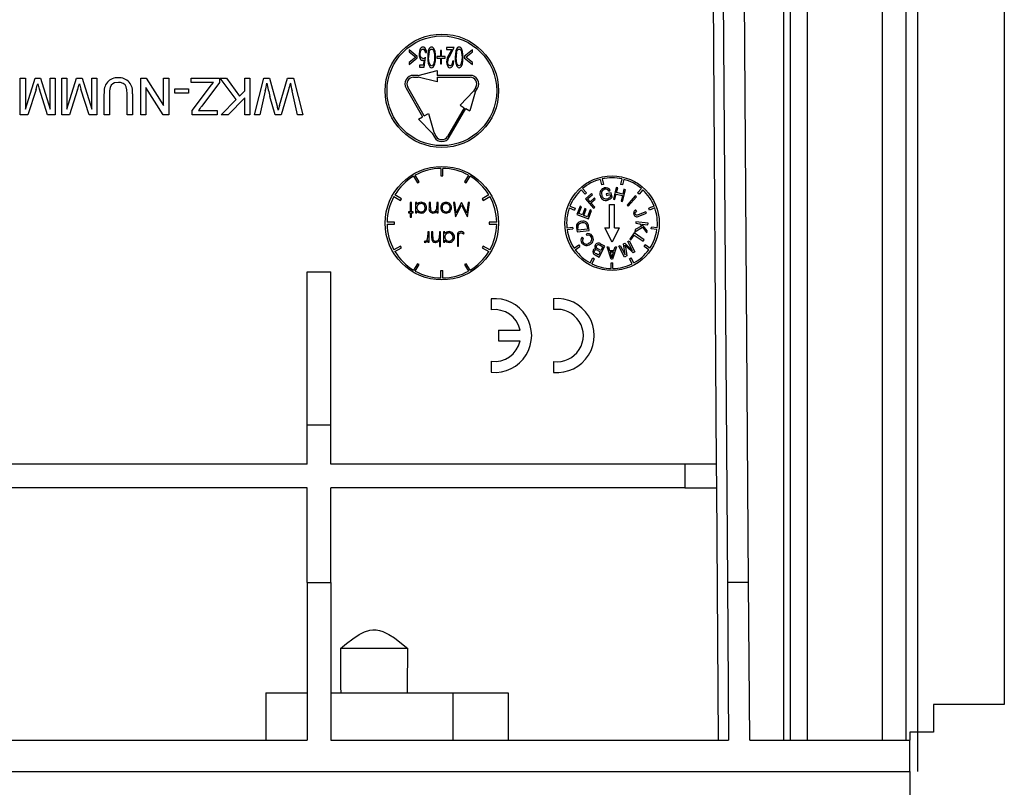
# Model space of a CAD drawing. Units: millimetres. Extents: x 70 to 4130, y 70 to 2900.
# Drawn here: x 1689 to 1814, y 1138 to 1235 of the extents above; entities that cross this region are included whole.
import ezdxf

# ---------------------------------------------------------------- set-up
doc = ezdxf.new("R2010")
doc.units = ezdxf.units.MM
doc.header["$LTSCALE"] = 10
doc.linetypes.add('CENTERX2', pattern=[20.32, 12.7, -2.54, 2.54, -2.54])
doc.layers.add('HAURATON_CENTERLINE', color=60, linetype='CENTERX2')
doc.layers.add('HAURATON_DIMENSIONING', color=1, linetype='Continuous')
doc.layers.add('HAURATON_PRODUCT_CONTOUR', color=7, linetype='Continuous', lineweight=25)
doc.styles.add('SLDTEXTSTYLE2', font='ARIAL.TTF', dxfattribs={"width": 0.948})
doc.dimstyles.new('SLDDIMSTYLE0', dxfattribs={"dimtxt": 35, "dimasz": 35, "dimexe": 0, "dimexo": 0.0625, "dimgap": 8.75, "dimtad": 1, "dimdec": 0, "dimrnd": 1e-09, "dimzin": 12, "dimdsep": 46, "dimtxsty": 'SLDTEXTSTYLE2', "dimsah": 1, "dimcen": 0.09, "dimadec": 0, "dimazin": 3, "dimtfac": 1, "dimtdec": 0, "dimtofl": 0, "dimtmove": 0, "dimatfit": 3, "dimfxl": 1, "dimfrac": 2, "dimtolj": 1, "dimtzin": 12, "dimarcsym": 0})

# ---------------------------------------------------------------- blocks, each defined once
blk = doc.blocks.new('_D_1')
at = {"layer": 'HAURATON_DIMENSIONING'}
for p, q in [((1512.63, 1707.74), (1592.84, 1707.74)), ((1592.84, 1637.99), (1512.63, 1637.99)), ((1302.74, 1524.04), (1302.74, 1634.04)), ((1802.74, 1140.04), (1802.74, 1634.04)), ((1802.74, 1624.04), (1302.74, 1624.04))]:
    blk.add_line(p, q, dxfattribs=at)
for centre, start, end in [((1512.63, 1672.87), 90, 270), ((1592.84, 1672.87), 270, 90)]:
    blk.add_arc(centre, 34.88, start, end, dxfattribs=at)
for points in [[(1302.74, 1624.04), (1337.74, 1618.65), (1337.74, 1629.42)], [(1802.74, 1624.04), (1767.74, 1629.42), (1767.74, 1618.65)]]:
    blk.add_solid(points, dxfattribs=at)
at = {"layer": 'HAURATON_DIMENSIONING', "insert": (1512.63, 1691.13), "char_height": 35, "attachment_point": 1, "style": 'SLDTEXTSTYLE2'}
blk.add_mtext('500', dxfattribs=at)

msp = doc.modelspace()

# ---------------------------------------------------------------- linework, layer by layer
at = {"layer": 'HAURATON_CENTERLINE'}
msp.add_line((802.74, 1140.04), (1802.74, 1140.04), dxfattribs=at)
at = {"layer": 'HAURATON_PRODUCT_CONTOUR'}
for p, q in [((1788.74, 1144.04), (1788.74, 1321.04)), ((1785.74, 1144.04), (1785.74, 1317.04)), ((1786.54, 1317.04), (1786.54, 1144.04)), ((1778.04, 1242.39), (1778.58, 1164.04)), ((1781.28, 1164.04), (1780.74, 1242.41)), ((1798.24, 1242.41), (1798.24, 1144.04)), ((1801.24, 1242.43), (1801.24, 1144.04)), ((1813.74, 1242.43), (1813.74, 1148.54)), ((1776.74, 1242.39), (1777.18, 1179.04)), ((1738.2, 1231.62), (1738.2, 1231.37)), ((1739.22, 1230.79), (1738.2, 1231.62)), ((1738.2, 1231.37), (1739.03, 1230.7)), ((1740.28, 1231.3), (1740.41, 1231.3)), ((1742.17, 1231.55), (1742.17, 1230.81)), ((1742.3, 1231.55), (1742.17, 1231.55)), ((1742.3, 1230.81), (1742.3, 1231.55)), ((1742.91, 1231.94), (1742.91, 1231.68)), ((1743.9, 1231.94), (1742.91, 1231.94)), ((1742.91, 1231.68), (1743.59, 1231.68)), ((1743.59, 1231.68), (1743.23, 1231.02)), ((1743.34, 1230.9), (1743.9, 1231.94)), ((1746.21, 1231.62), (1745.18, 1230.78)), ((1745.38, 1230.7), (1746.21, 1231.38)), ((1746.21, 1231.38), (1746.21, 1231.62)), ((1739.03, 1230.7), (1738.2, 1230.03)), ((1738.2, 1229.79), (1739.22, 1230.62)), ((1738.2, 1230.03), (1738.2, 1229.79)), ((1739.22, 1230.62), (1739.22, 1230.79)), ((1740.07, 1230.35), (1739.99, 1229.69)), ((1740.09, 1229.44), (1740.25, 1230.69)), ((1741.72, 1230.81), (1741.72, 1230.59)), ((1742.17, 1230.81), (1741.72, 1230.81)), ((1741.72, 1230.59), (1742.17, 1230.59)), ((1742.17, 1230.59), (1742.17, 1229.85)), ((1742.75, 1230.81), (1742.3, 1230.81)), ((1742.3, 1229.85), (1742.3, 1230.59)), ((1742.3, 1230.59), (1742.75, 1230.59)), ((1742.75, 1230.59), (1742.75, 1230.81)), ((1743.84, 1230.21), (1743.71, 1230.21)), ((1745.18, 1230.78), (1745.18, 1230.62)), ((1745.18, 1230.62), (1746.21, 1229.79)), ((1746.21, 1230.03), (1745.38, 1230.7)), ((1746.21, 1229.79), (1746.21, 1230.03)), ((1739.34, 1228.4), (1741.74, 1229)), ((1739.51, 1229.69), (1739.51, 1229.44)), ((1739.99, 1229.69), (1739.51, 1229.69)), ((1739.51, 1229.44), (1740.09, 1229.44)), ((1741.74, 1229), (1741.74, 1228.4)), ((1742.17, 1229.85), (1742.3, 1229.85)), ((1688.82, 1223.41), (1688.82, 1228.04)), ((1688.82, 1228.04), (1689.47, 1228.04)), ((1689.47, 1228.04), (1689.47, 1224.12)), ((1689.47, 1224.12), (1690.71, 1228.04)), ((1690.71, 1228.04), (1691.39, 1228.04)), ((1691.39, 1228.04), (1692.61, 1224.12)), ((1692.61, 1224.12), (1692.61, 1228.04)), ((1692.61, 1228.04), (1693.27, 1228.04)), ((1693.27, 1228.04), (1693.27, 1223.41)), ((1694.1, 1223.41), (1694.1, 1228.04)), ((1694.1, 1228.04), (1694.75, 1228.04)), ((1694.75, 1228.04), (1694.75, 1224.12)), ((1694.75, 1224.12), (1695.98, 1228.04)), ((1695.98, 1228.04), (1696.66, 1228.04)), ((1696.66, 1228.04), (1697.89, 1224.12)), ((1697.89, 1224.12), (1697.89, 1228.04)), ((1697.89, 1228.04), (1698.54, 1228.04)), ((1698.54, 1228.04), (1698.54, 1223.41)), ((1704.11, 1228.04), (1704.8, 1228.04)), ((1704.11, 1223.41), (1704.11, 1228.04)), ((1704.8, 1228.04), (1707.02, 1224.59)), ((1707.02, 1224.59), (1707.02, 1228.04)), ((1707.02, 1228.04), (1707.67, 1228.04)), ((1707.67, 1228.04), (1707.67, 1223.41)), ((1710.51, 1227.5), (1710.51, 1228.04)), ((1710.51, 1228.04), (1714.13, 1228.04)), ((1713.33, 1227.5), (1710.51, 1227.5)), ((1714.13, 1227.48), (1711.85, 1224.48)), ((1713.1, 1227.21), (1713.33, 1227.5)), ((1714.13, 1228.04), (1714.13, 1227.48)), ((1716.24, 1225.35), (1714.19, 1228.04)), ((1714.19, 1228.04), (1714.99, 1228.04)), ((1714.99, 1228.04), (1716.65, 1225.76)), ((1717.33, 1226.44), (1717.33, 1228.04)), ((1717.33, 1228.04), (1717.98, 1228.04)), ((1717.98, 1228.04), (1717.98, 1223.41)), ((1718.57, 1223.41), (1719.74, 1228.04)), ((1719.74, 1228.04), (1720.46, 1228.04)), ((1720.46, 1228.04), (1721.42, 1224.5)), ((1721.74, 1224.58), (1722.74, 1228.04)), ((1722.74, 1228.04), (1723.51, 1228.04)), ((1723.51, 1228.04), (1724.68, 1223.41)), ((1739.34, 1228.4), (1738.74, 1228.4)), ((1738.74, 1228.16), (1739.34, 1228.16)), ((1741.74, 1227.56), (1739.34, 1228.16)), ((1745.94, 1228.4), (1741.74, 1228.4)), ((1741.74, 1228.16), (1745.94, 1228.16)), ((1741.74, 1228.16), (1741.74, 1227.56)), ((1690.82, 1226.6), (1689.79, 1223.41)), ((1692.28, 1223.41), (1691.25, 1226.66)), ((1696.09, 1226.6), (1695.07, 1223.41)), ((1697.56, 1223.41), (1696.53, 1226.66)), ((1706.98, 1223.41), (1704.76, 1226.86)), ((1704.76, 1226.86), (1704.76, 1223.41)), ((1708.44, 1226.14), (1708.44, 1226.67)), ((1708.44, 1226.67), (1710.16, 1226.67)), ((1710.16, 1226.67), (1710.16, 1226.14)), ((1710.63, 1223.95), (1713.1, 1227.21)), ((1716.65, 1225.76), (1717.33, 1226.44)), ((1719.93, 1226.44), (1719.25, 1223.41)), ((1722.87, 1226.57), (1721.96, 1223.41)), ((1724, 1223.41), (1723.32, 1226.45)), ((1737.8, 1226.78), (1739.9, 1223.14)), ((1740.11, 1223.26), (1738.01, 1226.9)), ((1746.36, 1226.38), (1744.65, 1224.6)), ((1746.57, 1226.26), (1745.89, 1223.88)), ((1746.66, 1226.9), (1746.36, 1226.38)), ((1746.57, 1226.26), (1746.87, 1226.78)), ((1699.49, 1223.41), (1699.49, 1226.07)), ((1700.14, 1226.04), (1700.14, 1223.41)), ((1702.39, 1223.41), (1702.39, 1226.04)), ((1703.05, 1226.07), (1703.05, 1223.41)), ((1710.16, 1226.14), (1708.44, 1226.14)), ((1714.31, 1223.41), (1716.24, 1225.35)), ((1717.33, 1225.54), (1715.2, 1223.41)), ((1717.33, 1223.41), (1717.33, 1225.54)), ((1721.17, 1223.41), (1720.51, 1225.73)), ((1710.63, 1223.41), (1710.63, 1223.95)), ((1711.45, 1223.95), (1713.83, 1223.95)), ((1713.83, 1223.95), (1713.83, 1223.41)), ((1745.16, 1224.3), (1743.06, 1220.66)), ((1743.27, 1220.54), (1745.37, 1224.18)), ((1744.65, 1224.6), (1745.16, 1224.3)), ((1745.37, 1224.18), (1745.89, 1223.88)), ((1689.79, 1223.41), (1688.82, 1223.41)), ((1693.27, 1223.41), (1692.28, 1223.41)), ((1695.07, 1223.41), (1694.1, 1223.41)), ((1698.54, 1223.41), (1697.56, 1223.41)), ((1700.14, 1223.41), (1699.49, 1223.41)), ((1703.05, 1223.41), (1702.39, 1223.41)), ((1704.76, 1223.41), (1704.11, 1223.41)), ((1707.67, 1223.41), (1706.98, 1223.41)), ((1713.83, 1223.41), (1710.63, 1223.41)), ((1715.2, 1223.41), (1714.31, 1223.41)), ((1717.98, 1223.41), (1717.33, 1223.41)), ((1719.25, 1223.41), (1718.57, 1223.41)), ((1721.96, 1223.41), (1721.17, 1223.41)), ((1724.68, 1223.41), (1724, 1223.41)), ((1739.38, 1222.84), (1739.9, 1223.14)), ((1739.38, 1222.84), (1741.1, 1221.06)), ((1740.11, 1223.26), (1740.63, 1223.56)), ((1740.63, 1223.56), (1741.31, 1221.18)), ((1741.31, 1221.18), (1741.61, 1220.66)), ((1741.1, 1221.06), (1741.4, 1220.54)), ((1742.22, 1216.6), (1742.22, 1215.64)), ((1742.46, 1215.64), (1742.46, 1216.6)), ((1738.75, 1215.6), (1739.23, 1214.77)), ((1739.44, 1214.89), (1738.96, 1215.72)), ((1742.22, 1215.64), (1742.46, 1215.64)), ((1745.71, 1215.72), (1745.23, 1214.89)), ((1745.44, 1214.77), (1745.92, 1215.6)), ((1762.44, 1215.2), (1762.61, 1214.5)), ((1762.68, 1215.26), (1762.85, 1214.56)), ((1765.2, 1215.26), (1765.03, 1214.56)), ((1765.43, 1215.2), (1765.26, 1214.5)), ((1739.23, 1214.77), (1739.44, 1214.89)), ((1745.23, 1214.89), (1745.44, 1214.77)), ((1760.03, 1213.87), (1760.51, 1213.33)), ((1760.21, 1214.03), (1760.69, 1213.49)), ((1762.85, 1214.56), (1762.61, 1214.5)), ((1763.55, 1213.72), (1763.72, 1213.81)), ((1764.47, 1214.18), (1764.11, 1212.68)), ((1764.67, 1214.13), (1764.47, 1214.18)), ((1764.52, 1213.52), (1764.67, 1214.13)), ((1765.26, 1214.5), (1765.03, 1214.56)), ((1765.28, 1212.39), (1765.65, 1213.89)), ((1765.45, 1213.94), (1765.3, 1213.33)), ((1765.65, 1213.89), (1765.45, 1213.94)), ((1767.67, 1214.03), (1767.19, 1213.49)), ((1767.85, 1213.87), (1767.37, 1213.33)), ((1736.25, 1213.01), (1737.08, 1212.53)), ((1737.2, 1212.74), (1736.37, 1213.22)), ((1737.08, 1212.53), (1737.2, 1212.74)), ((1748.3, 1213.22), (1747.47, 1212.74)), ((1747.47, 1212.74), (1747.59, 1212.53)), ((1747.59, 1212.53), (1748.42, 1213.01)), ((1760.69, 1213.49), (1760.51, 1213.33)), ((1761.34, 1213.41), (1760.56, 1212.72)), ((1760.56, 1212.72), (1761.59, 1211.56)), ((1760.84, 1212.72), (1761.46, 1213.27)), ((1761.15, 1212.36), (1760.84, 1212.72)), ((1761.7, 1212.84), (1761.15, 1212.36)), ((1761.27, 1212.22), (1761.82, 1212.7)), ((1761.46, 1213.27), (1761.34, 1213.41)), ((1761.82, 1212.7), (1761.7, 1212.84)), ((1763.82, 1213.5), (1763.18, 1213.35)), ((1763.18, 1213.35), (1763.22, 1213.17)), ((1763.22, 1213.17), (1763.66, 1213.28)), ((1763.66, 1213.28), (1763.73, 1213)), ((1763.95, 1212.95), (1763.82, 1213.5)), ((1764.11, 1212.68), (1764.3, 1212.63)), ((1764.3, 1212.63), (1764.48, 1213.34)), ((1764.48, 1213.34), (1765.26, 1213.15)), ((1765.3, 1213.33), (1764.52, 1213.52)), ((1765.26, 1213.15), (1765.09, 1212.44)), ((1765.09, 1212.44), (1765.28, 1212.39)), ((1766.88, 1213.1), (1765.85, 1211.94)), ((1766.01, 1211.81), (1767.03, 1212.97)), ((1767.03, 1212.97), (1766.88, 1213.1)), ((1767.37, 1213.33), (1767.19, 1213.49)), ((1738.32, 1212.26), (1738.32, 1211.1)), ((1738.48, 1212.26), (1738.32, 1212.26)), ((1738.48, 1211.1), (1738.48, 1212.26)), ((1739.01, 1212.26), (1739.01, 1210.94)), ((1739.17, 1212.26), (1739.01, 1212.26)), ((1739.17, 1212.03), (1739.17, 1212.26)), ((1739.17, 1210.94), (1739.17, 1211.19)), ((1740.72, 1212.26), (1740.72, 1211.59)), ((1740.88, 1212.26), (1740.72, 1212.26)), ((1740.88, 1211.64), (1740.88, 1212.26)), ((1741.71, 1212.26), (1741.71, 1211.78)), ((1741.87, 1212.26), (1741.71, 1212.26)), ((1741.71, 1211.18), (1741.71, 1210.94)), ((1741.87, 1210.94), (1741.87, 1212.26)), ((1743.99, 1212.26), (1743.83, 1212.26)), ((1743.83, 1212.26), (1744.07, 1210.46)), ((1744.17, 1210.96), (1743.99, 1212.26)), ((1744.09, 1210.46), (1744.84, 1211.94)), ((1744.82, 1212.26), (1744.17, 1210.96)), ((1744.85, 1212.26), (1744.82, 1212.26)), ((1744.84, 1211.94), (1745.58, 1210.46)), ((1745.51, 1210.96), (1744.85, 1212.26)), ((1745.68, 1212.26), (1745.51, 1210.96)), ((1745.6, 1210.46), (1745.84, 1212.26)), ((1745.84, 1212.26), (1745.68, 1212.26)), ((1758.51, 1211.57), (1759.18, 1211.31)), ((1758.6, 1211.79), (1759.27, 1211.54)), ((1759.27, 1211.54), (1759.18, 1211.31)), ((1759.89, 1211.78), (1759.49, 1210.73)), ((1759.74, 1210.86), (1760.06, 1211.71)), ((1760.06, 1211.71), (1759.89, 1211.78)), ((1760.48, 1211.49), (1760.18, 1210.69)), ((1760.35, 1210.63), (1760.65, 1211.43)), ((1760.65, 1211.43), (1760.48, 1211.49)), ((1761.18, 1211.33), (1760.84, 1210.44)), ((1760.94, 1210.18), (1761.35, 1211.26)), ((1761.35, 1211.26), (1761.18, 1211.33)), ((1761.74, 1211.69), (1761.27, 1212.22)), ((1761.59, 1211.56), (1761.74, 1211.69)), ((1763.64, 1209.03), (1763.64, 1212.02)), ((1763.64, 1212.02), (1764.24, 1212.02)), ((1764.24, 1209.03), (1764.24, 1212.02)), ((1765.85, 1211.94), (1766.01, 1211.81)), ((1767.07, 1211.13), (1766.98, 1211.3)), ((1769.28, 1211.79), (1768.61, 1211.54)), ((1768.69, 1211.31), (1768.61, 1211.54)), ((1769.36, 1211.57), (1768.69, 1211.31)), ((1738.09, 1211.1), (1738.09, 1210.94)), ((1738.32, 1211.1), (1738.09, 1211.1)), ((1738.09, 1210.94), (1738.32, 1210.94)), ((1738.32, 1210.94), (1738.32, 1210.41)), ((1738.32, 1210.41), (1738.48, 1210.41)), ((1738.71, 1211.1), (1738.48, 1211.1)), ((1738.48, 1210.94), (1738.71, 1210.94)), ((1738.48, 1210.41), (1738.48, 1210.94)), ((1738.71, 1210.94), (1738.71, 1211.1)), ((1739.01, 1210.94), (1739.17, 1210.94)), ((1741.71, 1210.94), (1741.87, 1210.94)), ((1744.07, 1210.46), (1744.09, 1210.46)), ((1745.58, 1210.46), (1745.6, 1210.46)), ((1759.49, 1210.73), (1760.94, 1210.18)), ((1760.18, 1210.69), (1759.74, 1210.86)), ((1760.84, 1210.44), (1760.35, 1210.63)), ((1768.25, 1211.09), (1767.25, 1210.71)), ((1767.34, 1210.52), (1768.32, 1210.9)), ((1768.32, 1210.9), (1768.25, 1211.09)), ((1736.34, 1209.76), (1735.38, 1209.76)), ((1735.38, 1209.52), (1736.34, 1209.52)), ((1736.34, 1209.52), (1736.34, 1209.76)), ((1748.34, 1209.76), (1748.34, 1209.52)), ((1749.3, 1209.76), (1748.34, 1209.76)), ((1748.34, 1209.52), (1749.3, 1209.52)), ((1758.21, 1209.06), (1758.92, 1209.15)), ((1758.24, 1208.82), (1758.95, 1208.91)), ((1758.92, 1209.15), (1758.95, 1208.91)), ((1759.43, 1209.04), (1759.5, 1208.52)), ((1759.5, 1208.52), (1761.03, 1208.7)), ((1759.65, 1208.74), (1759.61, 1209.06)), ((1760.82, 1208.88), (1759.65, 1208.74)), ((1760.78, 1209.21), (1760.82, 1208.88)), ((1761.03, 1208.7), (1760.96, 1209.25)), ((1763.94, 1207.24), (1763.04, 1209.03)), ((1763.04, 1209.03), (1763.64, 1209.03)), ((1764.84, 1209.03), (1763.94, 1207.24)), ((1764.24, 1209.03), (1764.84, 1209.03)), ((1766.83, 1208.56), (1767.82, 1209.12)), ((1766.86, 1208.83), (1766.83, 1208.56)), ((1767.7, 1209.28), (1766.86, 1208.83)), ((1766.98, 1209.83), (1766.96, 1209.63)), ((1766.96, 1209.63), (1767.49, 1209.56)), ((1768.52, 1209.64), (1766.98, 1209.83)), ((1767.49, 1209.56), (1767.7, 1209.28)), ((1767.73, 1209.53), (1768.49, 1209.44)), ((1768.4, 1208.68), (1767.73, 1209.53)), ((1767.82, 1209.12), (1768.37, 1208.4)), ((1768.37, 1208.4), (1768.4, 1208.68)), ((1768.49, 1209.44), (1768.52, 1209.64)), ((1768.93, 1208.91), (1768.96, 1209.15)), ((1769.64, 1208.82), (1768.93, 1208.91)), ((1769.67, 1209.06), (1768.96, 1209.15)), ((1740.55, 1208.54), (1740.55, 1208.1)), ((1740.71, 1208.54), (1740.55, 1208.54)), ((1740.55, 1207.42), (1740.55, 1207.22)), ((1740.71, 1207.22), (1740.71, 1208.54)), ((1741.03, 1208.54), (1741.03, 1207.87)), ((1741.19, 1208.54), (1741.03, 1208.54)), ((1741.19, 1207.92), (1741.19, 1208.54)), ((1742.02, 1208.54), (1742.02, 1208.06)), ((1742.18, 1208.54), (1742.02, 1208.54)), ((1742.02, 1207.47), (1742.02, 1206.69)), ((1742.18, 1206.69), (1742.18, 1208.54)), ((1742.55, 1208.54), (1742.55, 1207.22)), ((1742.71, 1208.54), (1742.55, 1208.54)), ((1742.71, 1208.31), (1742.71, 1208.54)), ((1742.71, 1207.22), (1742.71, 1207.47)), ((1744.31, 1207.95), (1744.31, 1206.74)), ((1744.47, 1206.74), (1744.47, 1207.93)), ((1745.07, 1208.24), (1745.16, 1208.38)), ((1760.29, 1207.74), (1760.14, 1207.87)), ((1760.65, 1208.26), (1760.72, 1208.06)), ((1765.96, 1207.3), (1766.13, 1207.39)), ((1766.13, 1207.39), (1766.85, 1206.02)), ((1766.74, 1208.41), (1766.19, 1207.61)), ((1766.19, 1207.61), (1766.34, 1207.51)), ((1766.34, 1207.51), (1766.77, 1208.13)), ((1768.01, 1207.53), (1766.74, 1208.41)), ((1766.77, 1208.13), (1767.89, 1207.36)), ((1767.89, 1207.36), (1768.01, 1207.53)), ((1737.08, 1206.74), (1736.25, 1206.26)), ((1736.37, 1206.05), (1737.2, 1206.53)), ((1737.2, 1206.53), (1737.08, 1206.74)), ((1740.17, 1207.38), (1740.08, 1207.24)), ((1740.55, 1207.22), (1740.71, 1207.22)), ((1742.02, 1206.69), (1742.18, 1206.69)), ((1742.55, 1207.22), (1742.71, 1207.22)), ((1744.31, 1206.74), (1744.47, 1206.74)), ((1747.59, 1206.74), (1747.47, 1206.53)), ((1747.47, 1206.53), (1748.3, 1206.05)), ((1748.42, 1206.26), (1747.59, 1206.74)), ((1759.13, 1206.46), (1759.72, 1206.87)), ((1759.27, 1206.27), (1759.86, 1206.67)), ((1759.72, 1206.87), (1759.86, 1206.67)), ((1762.14, 1206.17), (1762.44, 1206.01)), ((1762.53, 1206.18), (1762.21, 1206.34)), ((1762.32, 1205.34), (1763.04, 1206.71)), ((1762.43, 1206.83), (1762.77, 1206.65)), ((1763.04, 1206.71), (1762.52, 1206.99)), ((1762.77, 1206.65), (1762.53, 1206.18)), ((1763.84, 1205.07), (1763.34, 1206.63)), ((1763.34, 1206.63), (1763.51, 1206.63)), ((1763.51, 1206.63), (1763.64, 1206.17)), ((1763.64, 1206.17), (1764.19, 1206.17)), ((1764.49, 1206.63), (1764, 1205.07)), ((1764.19, 1206.17), (1764.33, 1206.63)), ((1764.33, 1206.63), (1764.49, 1206.63)), ((1764.82, 1206.71), (1764.99, 1206.8)), ((1765.54, 1205.33), (1764.82, 1206.71)), ((1764.99, 1206.8), (1765.61, 1205.63)), ((1765.39, 1207.01), (1765.56, 1207.09)), ((1765.61, 1205.63), (1765.39, 1207.01)), ((1765.56, 1207.09), (1766.56, 1206.15)), ((1765.63, 1206.62), (1765.81, 1205.48)), ((1766.61, 1205.89), (1765.78, 1206.68)), ((1766.56, 1206.15), (1765.96, 1207.3)), ((1768.02, 1206.67), (1768.15, 1206.87)), ((1768.61, 1206.27), (1768.02, 1206.67)), ((1768.74, 1206.46), (1768.15, 1206.87)), ((1761.15, 1204.59), (1761.5, 1205.23)), ((1761.37, 1204.48), (1761.7, 1205.12)), ((1761.5, 1205.23), (1761.7, 1205.12)), ((1761.8, 1205.61), (1762.32, 1205.34)), ((1762.22, 1205.6), (1761.95, 1205.74)), ((1762.44, 1206.01), (1762.22, 1205.6)), ((1764.14, 1205.98), (1763.7, 1205.98)), ((1763.7, 1205.98), (1763.84, 1205.53)), ((1764, 1205.07), (1763.84, 1205.07)), ((1764.01, 1205.55), (1764.14, 1205.98)), ((1765.81, 1205.48), (1765.54, 1205.33)), ((1766.17, 1205.12), (1766.39, 1205.23)), ((1766.51, 1204.48), (1766.17, 1205.12)), ((1766.72, 1204.59), (1766.39, 1205.23)), ((1766.85, 1206.02), (1766.61, 1205.89)), ((1739.23, 1204.5), (1738.75, 1203.67)), ((1738.96, 1203.55), (1739.44, 1204.38)), ((1739.44, 1204.38), (1739.23, 1204.5)), ((1745.44, 1204.5), (1745.23, 1204.38)), ((1745.23, 1204.38), (1745.71, 1203.55)), ((1745.92, 1203.67), (1745.44, 1204.5)), ((1763.82, 1203.88), (1763.82, 1204.6)), ((1763.82, 1204.6), (1764.06, 1204.6)), ((1764.06, 1203.88), (1764.06, 1204.6)), ((1725.24, 1203.47), (1728.24, 1203.47)), ((1725.24, 1184.04), (1725.24, 1203.47)), ((1728.24, 1184.04), (1728.24, 1203.47)), ((1742.22, 1202.68), (1742.22, 1203.64)), ((1742.22, 1203.64), (1742.46, 1203.64)), ((1742.46, 1202.68), (1742.46, 1203.64)), ((1748.6, 1200.04), (1748.6, 1198.64)), ((1756.52, 1200.06), (1756.52, 1198.67)), ((1749.52, 1196.08), (1749.52, 1194.69)), ((1749.52, 1196.08), (1752.28, 1196.08)), ((1749.52, 1194.69), (1752.28, 1194.69)), ((1748.6, 1192.12), (1748.6, 1190.73)), ((1756.52, 1192.09), (1756.52, 1190.7)), ((1725.24, 1179.04), (1725.24, 1184.04)), ((1725.24, 1184.04), (1728.24, 1184.04)), ((1728.24, 1179.04), (1728.24, 1184.04)), ((1725.24, 1179.04), (1680.3, 1179.04)), ((1773.18, 1179.04), (1728.24, 1179.04)), ((1773.18, 1179.04), (1773.2, 1176.04)), ((1777.18, 1179.04), (1773.18, 1179.04)), ((1777.18, 1179.04), (1777.2, 1176.04)), ((1725.24, 1176.04), (1680.28, 1176.04)), ((1725.24, 1164.04), (1725.24, 1176.04)), ((1773.2, 1176.04), (1728.24, 1176.04)), ((1728.24, 1164.04), (1728.24, 1176.04)), ((1773.2, 1176.04), (1777.2, 1176.04)), ((1777.2, 1176.04), (1777.42, 1144.04)), ((1725.24, 1164.04), (1728.24, 1164.04)), ((1725.24, 1164.04), (1725.24, 1144.04)), ((1728.24, 1164.04), (1728.24, 1144.04)), ((1781.28, 1164.04), (1778.58, 1164.04)), ((1778.58, 1164.04), (1778.72, 1144.04)), ((1781.42, 1144.04), (1781.28, 1164.04)), ((1738.01, 1155.64), (1729.47, 1155.64)), ((1719.99, 1150.04), (1719.99, 1144.04)), ((1719.99, 1150.04), (1725.24, 1150.04)), ((1728.24, 1150.04), (1743.74, 1150.04)), ((1743.74, 1150.04), (1743.74, 1144.04)), ((1743.74, 1150.04), (1750.74, 1150.04)), ((1750.74, 1150.04), (1750.74, 1144.04)), ((1813.74, 1148.54), (1804.74, 1148.54)), ((1804.74, 1148.54), (1804.74, 1145.04)), ((1804.74, 1145.04), (1801.74, 1145.04)), ((1801.74, 1145.04), (1801.74, 1144.04)), ((1674.75, 1144.04), (1725.24, 1144.04)), ((1728.24, 1144.04), (1778.72, 1144.04)), ((1781.42, 1144.04), (1801.74, 1144.04)), ((1801.74, 1140.04), (1801.74, 1144.04)), ((803.74, 1140.04), (1801.74, 1140.04)), ((1801.74, 1140.04), (1801.74, 1136.04))]:
    msp.add_line(p, q, dxfattribs=at)
at = {"layer": 'HAURATON_PRODUCT_CONTOUR', "flags": 128}
for points in [[(1739.96, 1232), (1739.82, 1231.98), (1739.71, 1231.9), (1739.59, 1231.76), (1739.48, 1231.47), (1739.45, 1231.12)], [(1739.57, 1231.11), (1739.62, 1231.42), (1739.7, 1231.58), (1739.79, 1231.68), (1739.87, 1231.73), (1739.95, 1231.74)], [(1740.41, 1231.3), (1740.37, 1231.52), (1740.24, 1231.83), (1740.16, 1231.92), (1740.05, 1231.99), (1739.96, 1232)], [(1741.04, 1232), (1740.94, 1231.98), (1740.85, 1231.93), (1740.74, 1231.8), (1740.62, 1231.52), (1740.55, 1231.11), (1740.54, 1230.69)], [(1740.72, 1231.32), (1740.76, 1231.46), (1740.86, 1231.65), (1740.93, 1231.71), (1740.99, 1231.74), (1741.04, 1231.74)], [(1741.53, 1230.69), (1741.52, 1231.07), (1741.47, 1231.45), (1741.33, 1231.81), (1741.25, 1231.91), (1741.15, 1231.98), (1741.04, 1232)], [(1741.04, 1231.74), (1741.12, 1231.72), (1741.19, 1231.68), (1741.27, 1231.56), (1741.36, 1231.29), (1741.39, 1230.99), (1741.4, 1230.69)], [(1744.53, 1232), (1744.43, 1231.98), (1744.34, 1231.93), (1744.24, 1231.8), (1744.12, 1231.52), (1744.05, 1231.11), (1744.03, 1230.69)], [(1744.21, 1231.32), (1744.25, 1231.46), (1744.36, 1231.65), (1744.42, 1231.71), (1744.48, 1231.74), (1744.53, 1231.74)], [(1745.02, 1230.69), (1745.01, 1231.07), (1744.96, 1231.45), (1744.83, 1231.81), (1744.75, 1231.91), (1744.64, 1231.98), (1744.53, 1232)], [(1744.53, 1231.74), (1744.61, 1231.72), (1744.68, 1231.68), (1744.77, 1231.56), (1744.85, 1231.29), (1744.89, 1230.99), (1744.9, 1230.69)], [(1739.45, 1231.12), (1739.47, 1230.87), (1739.53, 1230.62), (1739.64, 1230.43), (1739.73, 1230.35), (1739.84, 1230.31), (1739.9, 1230.3)], [(1739.93, 1230.56), (1739.82, 1230.58), (1739.73, 1230.63), (1739.66, 1230.74), (1739.59, 1230.92), (1739.57, 1231.11)], [(1740.54, 1230.69), (1740.55, 1230.31), (1740.61, 1229.93), (1740.75, 1229.57), (1740.83, 1229.47), (1740.94, 1229.39), (1741.04, 1229.37)], [(1741.04, 1229.63), (1740.95, 1229.65), (1740.89, 1229.7), (1740.8, 1229.81), (1740.7, 1230.14), (1740.66, 1230.69)], [(1741.4, 1230.69), (1741.39, 1230.38), (1741.36, 1230.08), (1741.26, 1229.78), (1741.19, 1229.7), (1741.11, 1229.64), (1741.04, 1229.63)], [(1741.04, 1229.37), (1741.14, 1229.39), (1741.23, 1229.45), (1741.34, 1229.57), (1741.45, 1229.85), (1741.52, 1230.26), (1741.53, 1230.69)], [(1742.94, 1230.12), (1742.96, 1229.88), (1743.08, 1229.56), (1743.15, 1229.46), (1743.24, 1229.4), (1743.35, 1229.37), (1743.37, 1229.37)], [(1743.38, 1229.63), (1743.3, 1229.64), (1743.24, 1229.68), (1743.16, 1229.77), (1743.09, 1229.95), (1743.07, 1230.14)], [(1743.37, 1229.37), (1743.48, 1229.39), (1743.58, 1229.45), (1743.68, 1229.58), (1743.8, 1229.85), (1743.84, 1230.21)], [(1743.71, 1230.21), (1743.69, 1230.02), (1743.62, 1229.8), (1743.56, 1229.71), (1743.49, 1229.66), (1743.42, 1229.63), (1743.38, 1229.63)], [(1744.03, 1230.69), (1744.04, 1230.31), (1744.1, 1229.93), (1744.24, 1229.57), (1744.32, 1229.47), (1744.43, 1229.39), (1744.53, 1229.37)], [(1744.53, 1229.63), (1744.45, 1229.65), (1744.38, 1229.7), (1744.3, 1229.81), (1744.2, 1230.14), (1744.16, 1230.69)], [(1744.9, 1230.69), (1744.89, 1230.38), (1744.85, 1230.08), (1744.75, 1229.78), (1744.68, 1229.7), (1744.6, 1229.64), (1744.53, 1229.63)], [(1744.53, 1229.37), (1744.64, 1229.39), (1744.72, 1229.45), (1744.83, 1229.57), (1744.94, 1229.85), (1745.01, 1230.26), (1745.02, 1230.69)], [(1701.31, 1227.5), (1700.8, 1227.44), (1700.56, 1227.33), (1700.36, 1227.14), (1700.23, 1226.86), (1700.16, 1226.45), (1700.14, 1226.04)], [(1702.39, 1226.04), (1702.37, 1226.57), (1702.27, 1226.96), (1702.12, 1227.2), (1701.89, 1227.37), (1701.56, 1227.48), (1701.31, 1227.5)], [(1723.11, 1227.39), (1723.05, 1227.18), (1722.99, 1226.98), (1722.93, 1226.77), (1722.87, 1226.57)], [(1766.87, 1210.81), (1766.85, 1210.89), (1766.86, 1210.95), (1766.88, 1211.01), (1766.95, 1211.07), (1767.07, 1211.13)], [(1767.25, 1210.71), (1767.15, 1210.67), (1767.03, 1210.66), (1766.97, 1210.68), (1766.92, 1210.72), (1766.88, 1210.78), (1766.87, 1210.81)], [(1741.03, 1207.87), (1741.05, 1207.57), (1741.11, 1207.43), (1741.21, 1207.31), (1741.34, 1207.23), (1741.49, 1207.2), (1741.52, 1207.2)], [(1744.73, 1208.58), (1744.58, 1208.56), (1744.47, 1208.5), (1744.38, 1208.41), (1744.34, 1208.3), (1744.31, 1207.95)], [(1744.47, 1207.93), (1744.48, 1208.17), (1744.5, 1208.25), (1744.55, 1208.33), (1744.62, 1208.38), (1744.7, 1208.4), (1744.72, 1208.4)], [(1762.21, 1206.34), (1762.07, 1206.42), (1762, 1206.49), (1761.96, 1206.56), (1761.95, 1206.64), (1761.96, 1206.72), (1761.98, 1206.76)], [(1761.95, 1205.74), (1761.82, 1205.81), (1761.74, 1205.88), (1761.71, 1205.93), (1761.69, 1206), (1761.7, 1206.07), (1761.72, 1206.13)], [(1729.47, 1155.64), (1730.24, 1156.28), (1731.03, 1156.89), (1731.86, 1157.44), (1732.51, 1157.77), (1733.19, 1157.99), (1733.58, 1158.04), (1733.98, 1158.04), (1734.41, 1157.96), (1734.84, 1157.82), (1735.6, 1157.45), (1736.31, 1156.99), (1736.99, 1156.47), (1738.01, 1155.64)]]:
    msp.add_lwpolyline(points, dxfattribs=at)
at = {"layer": 'HAURATON_PRODUCT_CONTOUR'}
for centre, radius in [((1742.34, 1226.44), 7.2), ((1742.34, 1226.44), 6.96), ((1742.34, 1209.64), 7.2), ((1763.94, 1209.64), 6)]:
    msp.add_circle(centre, radius, dxfattribs=at)
for centre, radius, start, end in [((1739.85, 1231.32), 0.432, 356.1312, 76.2045), ((1743.76, 1230.73), 3.1, 169.0982, 180.7929), ((1747.25, 1230.73), 3.1, 169.0982, 180.7929), ((1739.88, 1230.71), 0.413, 272.4448, 297.125), ((1739.85, 1231.21), 0.66, 276.5792, 306.9619), ((1744.78, 1230.02), 1.85, 147.3275, 176.9748), ((1744.75, 1229.97), 1.69, 146.433, 174.3543), ((1701.16, 1226.4), 1.7, 86.8281, 190.8892), ((1701.37, 1226.39), 1.71, 349.2677, 93.7252), ((1738.74, 1227.32), 1.08, 90, 210), ((1738.74, 1227.32), 0.84, 90, 210), ((1745.94, 1227.32), 1.08, 330, 90), ((1745.94, 1227.32), 0.84, 330, 90), ((1653.39, 1238.57), 39.29, 342.2709, 343.3917), ((1733.59, 1240.03), 44.4, 196.6061, 197.5224), ((1658.67, 1238.57), 39.29, 342.2709, 343.3917), ((1738.87, 1240.03), 44.4, 196.6061, 197.5224), ((1699.19, 1231.61), 21.37, 345.9957, 348.6171), ((1742.93, 1231.57), 23.17, 190.3815, 194.5881), ((2025.53, 1295.1), 309.91, 192.62, 192.7974), ((1503.84, 1381.98), 260.92, 322.7225, 322.8688), ((1742.71, 1230.04), 22, 194.5796, 196.015), ((2195.92, 1087.22), 493.68, 163.8446, 163.9178), ((1742.34, 1221.08), 1.08, 210, 330), ((1742.34, 1221.08), 0.84, 210, 330), ((1742.34, 1209.64), 6.96, 90.9879, 119.0121), ((1742.34, 1209.64), 6.96, 60.9879, 89.0121), ((1742.34, 1209.64), 6.96, 120.9879, 149.0121), ((1742.34, 1209.64), 6.96, 30.9879, 59.0121), ((1763.94, 1209.64), 5.76, 105.0399, 130.3447), ((1763.94, 1209.64), 5.76, 77.3476, 102.6524), ((1763.94, 1209.64), 5.76, 49.6553, 74.9601), ((1763.94, 1209.64), 5.76, 132.7322, 158.037), ((1763.15, 1213.37), 0.754, 102.0975, 197.8571), ((1763.12, 1213.44), 0.511, 99.8176, 170.5674), ((1763.18, 1213.53), 0.608, 27.8235, 107.9191), ((1763.17, 1213.54), 0.422, 25.5516, 108.5389), ((1763.94, 1209.64), 5.76, 21.963, 47.2678), ((1742.34, 1209.64), 6.96, 150.9879, 179.0121), ((1742.34, 1209.64), 6.96, 0.9879, 29.0121), ((1763.17, 1213.28), 0.757, 191.039, 286.3808), ((1763.43, 1213.4), 0.818, 171.8243, 194.1656), ((1763.19, 1213.28), 0.562, 187.7057, 284.7607), ((1763.15, 1213.45), 0.736, 284.3162, 322.3603), ((1763.12, 1213.55), 1.02, 284.918, 323.9699), ((1739.7, 1211.61), 0.675, 88.9553, 141.0575), ((1739.69, 1211.6), 0.519, 88.5855, 179.7585), ((1739.69, 1211.6), 0.516, 179.2751, 271.5889), ((1739.69, 1211.55), 0.632, 215.3086, 271.4992), ((1739.71, 1211.59), 0.527, 0.6157, 90.3671), ((1739.72, 1211.6), 0.678, 268.8723, 359.98), ((1739.71, 1211.6), 0.524, 269.138, 359.3258), ((1739.72, 1211.6), 0.679, 359.5101, 90.6106), ((1741.24, 1211.46), 0.537, 165.8834, 266.9487), ((1742.45, 1211.59), 1.57, 178.1847, 189.1227), ((1741.21, 1211.4), 0.323, 191.2486, 274.0628), ((1741.21, 1211.53), 0.613, 270.1056, 324.8588), ((1741.23, 1211.55), 0.467, 270.527, 345.2677), ((1739.9, 1211.73), 1.81, 350.3453, 1.5917), ((1742.86, 1211.61), 0.669, 89.0793, 180.6771), ((1742.87, 1211.6), 0.679, 179.439, 222.7248), ((1742.87, 1211.61), 0.511, 89.105, 180.3754), ((1742.87, 1211.6), 0.519, 179.4703, 270.0148), ((1742.89, 1211.61), 0.668, 359.201, 91.1639), ((1742.88, 1211.61), 0.511, 359.5803, 90.9393), ((1742.88, 1211.6), 0.518, 269.8335, 0.6814), ((1742.88, 1211.6), 0.677, 317.2075, 0.5396), ((1763.94, 1209.64), 5.76, 160.4245, 185.7293), ((1767.06, 1210.91), 0.399, 101.1951, 203.9558), ((1763.94, 1209.64), 5.76, 354.2707, 19.5755), ((1742.86, 1211.58), 0.656, 222.026, 271.0888), ((1742.89, 1211.58), 0.657, 268.9161, 318.0569), ((1760.28, 1209.21), 0.686, 3.6434, 104.8181), ((1767.1, 1210.88), 0.43, 198.9268, 302.815), ((1742.34, 1209.64), 6.96, 180.9879, 209.0121), ((1742.34, 1209.64), 6.96, 330.9879, 359.0121), ((1763.94, 1209.64), 5.76, 188.1168, 213.4216), ((1759.94, 1209.27), 0.521, 146.8913, 174.8907), ((1760.7, 1209.23), 1.28, 176.1413, 188.5387), ((1760.15, 1209.07), 0.809, 93.2661, 142.6607), ((1760.46, 1209.2), 0.857, 171.2066, 189.0627), ((1760.11, 1209.13), 0.533, 88.481, 158.3461), ((1760.26, 1208.99), 0.688, 57.5284, 101.6074), ((1760.25, 1209.19), 0.538, 1.5273, 44.3434), ((1763.94, 1209.64), 5.76, 326.5784, 351.8832), ((1740.18, 1207.6), 0.408, 275.7037, 332.3571), ((1740.21, 1207.66), 0.303, 277.8639, 356.7597), ((1738.08, 1208.03), 2.47, 351.084, 1.6038), ((1742.74, 1207.87), 1.55, 178.0174, 189.1525), ((1741.52, 1207.68), 0.319, 190.718, 274.7108), ((1741.51, 1207.82), 0.626, 271.4164, 325.5439), ((1741.55, 1207.83), 0.467, 270.576, 345.2635), ((1740.23, 1208.01), 1.8, 350.3175, 1.6194), ((1743.24, 1207.89), 0.675, 88.9645, 141.0482), ((1743.23, 1207.88), 0.518, 88.5089, 179.8351), ((1743.23, 1207.88), 0.516, 179.2577, 271.6062), ((1743.23, 1207.83), 0.631, 215.244, 271.5638), ((1743.25, 1207.88), 0.523, 269.0756, 359.3882), ((1743.26, 1207.88), 0.679, 359.5049, 90.6158), ((1743.25, 1207.87), 0.527, 0.6576, 90.3252), ((1743.26, 1207.88), 0.678, 268.8895, 359.9628), ((1744.71, 1208.09), 0.307, 66.259, 88.9061), ((1744.69, 1207.94), 0.645, 42.5167, 86.3499), ((1744.27, 1207.15), 1.35, 53.8048, 65.1699), ((1760.59, 1207.48), 0.602, 139.0355, 217.3832), ((1760.59, 1207.45), 0.407, 136.5094, 216.7337), ((1760.9, 1207.68), 0.633, 32.9054, 114.1168), ((1760.93, 1207.66), 0.452, 34.0331, 117.2145), ((1760.84, 1207.63), 0.54, 294.1235, 31.2159), ((1760.86, 1207.6), 0.716, 296.8807, 36.0269), ((1740.24, 1207.48), 0.283, 237.0946, 267.3628), ((1740.27, 1207.56), 0.201, 241.849, 266.4586), ((1763.94, 1209.64), 5.76, 215.8091, 241.1139), ((1760.72, 1207.54), 0.737, 214.9567, 308.6653), ((1760.69, 1207.51), 0.522, 214.4279, 314.6405), ((1761.94, 1206.03), 0.439, 156.9161, 252.3686), ((1761.85, 1206.03), 0.361, 85.846, 151.9984), ((1761.91, 1206.04), 0.206, 75.8045, 155.6922), ((1762.13, 1206.68), 0.381, 151.496, 228.7639), ((1762.21, 1206.63), 0.477, 49.7544, 150.4453), ((1761.76, 1205.5), 0.767, 60.2214, 74.959), ((1762.21, 1206.65), 0.251, 67.6845, 154.4725), ((1762, 1206.06), 0.879, 60.7991, 69.9538), ((1751.48, 1204.3), 14.34, 9.3255, 10.2905), ((1773.05, 1214.41), 10.61, 225.3493, 226.7647), ((1763.94, 1209.64), 5.76, 298.8861, 324.1909), ((1742.34, 1209.64), 6.96, 210.9879, 239.0121), ((1742.34, 1209.64), 6.96, 300.9879, 329.0121), ((1761.74, 1204.86), 2.21, 9.8423, 17.7384), ((1768.76, 1204.07), 4.98, 162.6354, 166.4622), ((1763.94, 1209.64), 5.76, 243.5014, 268.8072), ((1763.94, 1209.64), 5.76, 271.1928, 296.4986), ((1742.34, 1209.64), 6.96, 240.9879, 269.0121), ((1742.34, 1209.64), 6.96, 270.9879, 299.0121), ((1749.06, 1195.38), 4.68, 264.3554, 95.6446), ((1756.98, 1195.38), 4.7, 264.3855, 95.6145), ((1749.06, 1195.38), 3.29, 12.2899, 98.0262), ((1756.98, 1195.38), 3.32, 262.0346, 97.9654), ((1749.06, 1195.38), 3.29, 261.9738, 347.9106)]:
    msp.add_arc(centre, radius, start, end, dxfattribs=at)
for start_param, end_param in [(2.118704, 2.12789), (4.155295, 4.164481)]:
    msp.add_ellipse((1733.74, 1528.7), major_axis=(0, 716.19), ratio=0.006981, start_param=start_param, end_param=end_param, dxfattribs=at)

# ---------------------------------------------------------------- dimensions: what is measured, and where the dimension line sits
at = {"layer": 'HAURATON_DIMENSIONING'}
dim = msp.add_linear_dim(base=(1302.74, 1624.04), p1=(1802.74, 1140.04), p2=(1302.74, 1524.04), dimstyle='SLDDIMSTYLE0', dxfattribs=at)
dim.commit()
dim.dimension.update_dxf_attribs({"geometry": '_D_1', "text_midpoint": (1552.74, 1624.04), "dimtype": 160})

doc.saveas('drawing.dxf')
